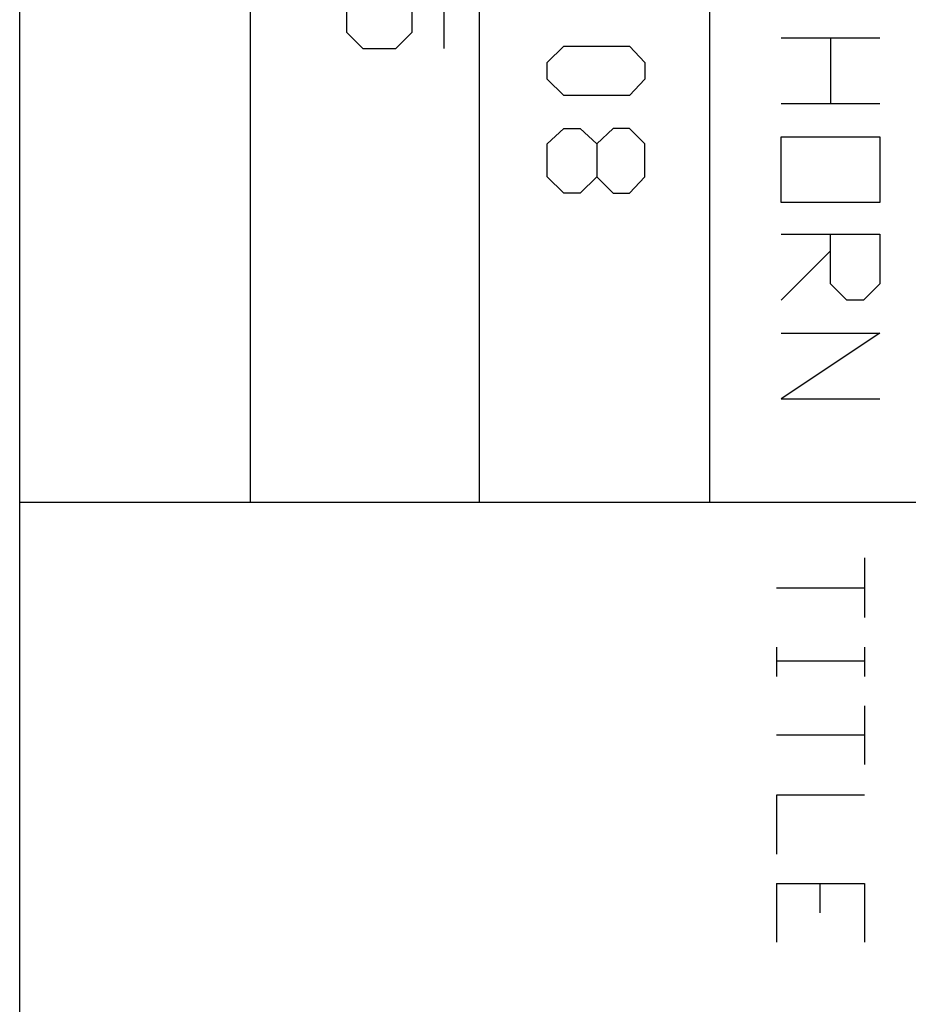
# Model space of a CAD drawing. Units: inches. Extents: x 0.8 to 20.2, y 1.1 to 28.6.
# Drawn here: x 1.8 to 3.4, y 5.1 to 6.9 of the extents above; entities that cross this region are included whole.
import ezdxf

# ---------------------------------------------------------------- set-up
doc = ezdxf.new("R2010")
doc.units = ezdxf.units.IN
doc.header["$MEASUREMENT"] = 0
doc.layers.add('Layer 1', color=7, linetype='Continuous')

msp = doc.modelspace()

# ---------------------------------------------------------------- linework, layer by layer
at = {"layer": 'Layer 1', "color": 7, "lineweight": 25, "true_color": 0xffffff}
for points in [[(2.1802, 12.2202), (2.1802, 5.9951)], [(2.5929, 12.2202), (2.5929, 5.9951)], [(3.0078, 12.2202), (3.0078, 5.9951)], [(1.7653, 1.457), (1.7653, 9.113)], [(2.3834, 6.9307), (2.3537, 6.901), (2.3537, 6.8418), (2.3834, 6.8121), (2.4426, 6.8121), (2.4723, 6.8418), (2.4723, 6.9307), (2.5294, 6.9307), (2.5294, 6.8121)], [(3.1369, 6.8312), (3.3147, 6.8312)], [(3.2258, 6.8312), (3.2258, 6.7127)], [(2.7157, 6.7867), (2.7453, 6.8164), (2.8639, 6.8164), (2.8914, 6.7867), (2.8914, 6.7571), (2.8639, 6.7275), (2.7453, 6.7275), (2.7157, 6.7571), (2.7157, 6.7867)], [(3.3147, 6.7127), (3.1369, 6.7127)], [(2.7157, 6.6407), (2.7453, 6.6682), (2.775, 6.6682), (2.8046, 6.6407), (2.8046, 6.5814), (2.8342, 6.5518), (2.8639, 6.5518), (2.8914, 6.5814), (2.8914, 6.6407), (2.8639, 6.6682), (2.8342, 6.6682), (2.8046, 6.6407)], [(3.1369, 6.6534), (3.3147, 6.6534), (3.3147, 6.5349), (3.1369, 6.5349), (3.1369, 6.6534)], [(2.8046, 6.5814), (2.775, 6.5518), (2.7453, 6.5518), (2.7157, 6.5814), (2.7157, 6.6407)], [(3.1369, 6.4777), (3.3147, 6.4777), (3.3147, 6.3888), (3.2851, 6.3592), (3.2554, 6.3592), (3.2258, 6.3888), (3.2258, 6.4777)], [(3.2258, 6.4481), (3.1369, 6.3592)], [(3.1369, 6.2999), (3.3147, 6.2999), (3.1369, 6.1814), (3.3147, 6.1814)], [(3.4205, 5.9951), (1.7653, 5.9951)], [(3.2872, 5.8956), (3.2872, 5.7877)], [(3.2872, 5.8406), (3.1284, 5.8406)], [(3.1284, 5.7348), (3.1284, 5.6818)], [(3.2872, 5.7348), (3.2872, 5.6818)], [(3.2872, 5.7094), (3.1284, 5.7094)], [(3.2872, 5.6289), (3.2872, 5.5231)], [(3.2872, 5.576), (3.1284, 5.576)], [(3.2872, 5.4681), (3.1284, 5.4681), (3.1284, 5.3622)], [(3.1284, 5.3093), (3.1284, 5.2035)], [(3.1284, 5.3093), (3.2872, 5.3093), (3.2872, 5.2035)], [(3.2068, 5.3093), (3.2068, 5.2564)]]:
    msp.add_lwpolyline(points, dxfattribs=at)

doc.saveas('drawing.dxf')
